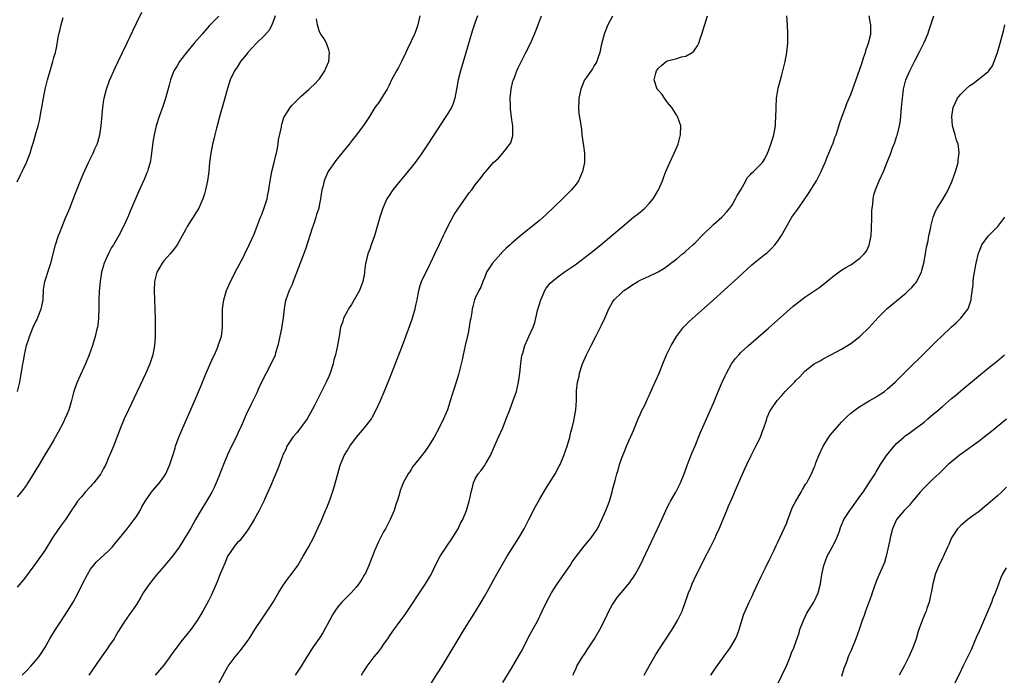
# Model space of a CAD drawing. Units: inches. Extents: x 2565000 to 2568000, y 1518000 to 1521000.
# Drawn here: x 2566160 to 2566375, y 1519037 to 1519180 of the extents above; entities that cross this region are included whole.
import ezdxf

# ---------------------------------------------------------------- set-up
doc = ezdxf.new("R2010")
doc.units = ezdxf.units.IN
doc.header["$MEASUREMENT"] = 0
doc.layers.add('LD25651518_10ft', color=133, linetype='Continuous')

msp = doc.modelspace()

# ---------------------------------------------------------------- linework, layer by layer
at = {"layer": 'LD25651518_10ft'}
for points, elevation in [([(2566159.05, 1519099), (2566159.58, 1519101), (2566160.24, 1519105), (2566160.38, 1519105.62), (2566160.61, 1519107), (2566161.03, 1519109), (2566161.51, 1519110.49), (2566161.65, 1519111), (2566162.47, 1519113), (2566163, 1519114.12), (2566163.31, 1519114.69), (2566163.44, 1519115), (2566163.71, 1519115.71), (2566164.25, 1519117), (2566164.39, 1519117.61), (2566164.62, 1519119), (2566164.76, 1519121.24), (2566165.02, 1519123), (2566165.93, 1519125.93), (2566166.31, 1519127), (2566167.37, 1519131), (2566168.03, 1519133), (2566168.3, 1519133.7), (2566168.81, 1519135), (2566169.63, 1519137), (2566170.02, 1519137.98), (2566170.44, 1519139), (2566171.71, 1519142.29), (2566172.85, 1519145.15), (2566173.44, 1519146.56), (2566174.55, 1519149), (2566175.55, 1519151), (2566175.96, 1519151.96), (2566176.43, 1519153), (2566176.58, 1519153.42), (2566176.99, 1519155), (2566177.29, 1519157), (2566177.67, 1519161), (2566177.84, 1519162.16), (2566177.99, 1519163), (2566178.5, 1519165), (2566179.14, 1519166.86), (2566180.35, 1519169.65), (2566181, 1519170.99), (2566182, 1519173), (2566183, 1519175.13), (2566184.26, 1519177.74), (2566185, 1519179.38), (2566186.19, 1519181.81)], 8570), ([(2566215.3, 1519181), (2566215, 1519180.1), (2566214.56, 1519179), (2566214.04, 1519177.96), (2566213, 1519176.73), (2566211.21, 1519175), (2566209.37, 1519173), (2566209, 1519172.51), (2566207.77, 1519171), (2566207, 1519169.8), (2566206.43, 1519169), (2566205.5, 1519167), (2566204.89, 1519165.11), (2566204.02, 1519161.98), (2566203.23, 1519159.23), (2566202.71, 1519157.29), (2566202.48, 1519156.48), (2566202.11, 1519155), (2566201.92, 1519154.08), (2566201.62, 1519153), (2566201.23, 1519151), (2566200.99, 1519149), (2566200.82, 1519147), (2566200.56, 1519145), (2566200.12, 1519143), (2566199.87, 1519142.13), (2566199.49, 1519141), (2566199, 1519139.85), (2566198.61, 1519139), (2566198.01, 1519137.99), (2566197.41, 1519137), (2566197, 1519136.39), (2566196.12, 1519135), (2566195.71, 1519134.29), (2566193.9, 1519131), (2566193.55, 1519130.45), (2566193, 1519129.78), (2566192.41, 1519129), (2566191, 1519127.5), (2566190.62, 1519127), (2566190.13, 1519126.13), (2566189.44, 1519125), (2566188.97, 1519123), (2566188.91, 1519121), (2566189.11, 1519114.89), (2566189.14, 1519113), (2566189.12, 1519111), (2566188.97, 1519109), (2566188.58, 1519107), (2566187.91, 1519105), (2566187.05, 1519103), (2566183.25, 1519095), (2566182.34, 1519093), (2566181.51, 1519091), (2566180, 1519087), (2566179.15, 1519085), (2566179, 1519084.69), (2566178.3, 1519083), (2566177.86, 1519082.14), (2566177.25, 1519081), (2566175.7, 1519079), (2566175.37, 1519078.63), (2566175, 1519078.26), (2566173.84, 1519077), (2566173, 1519075.99), (2566172.14, 1519075), (2566171.68, 1519074.32), (2566171, 1519073.27), (2566170.88, 1519073.12), (2566169.56, 1519071), (2566168.45, 1519069.55), (2566167, 1519067.42), (2566166.7, 1519067), (2566165, 1519064.26), (2566163, 1519061.4), (2566161, 1519058.75), (2566160.26, 1519057.74), (2566159, 1519056.25)], 8590), ([(2566203, 1519180.93), (2566201, 1519178.87), (2566200.12, 1519177.88), (2566199.39, 1519177), (2566197.65, 1519175), (2566195.95, 1519173), (2566194.41, 1519171), (2566193.89, 1519170.11), (2566193.22, 1519169), (2566192.46, 1519167), (2566192.16, 1519165.84), (2566191.3, 1519162.7), (2566190.8, 1519161.2), (2566189.96, 1519159), (2566189.31, 1519157), (2566188.86, 1519155), (2566188.62, 1519153.38), (2566188.34, 1519151), (2566188.16, 1519149.84), (2566188, 1519149), (2566187.56, 1519147.56), (2566187.42, 1519147), (2566187.31, 1519146.69), (2566186.72, 1519145.28), (2566185.47, 1519142.53), (2566183.97, 1519139), (2566183.66, 1519138.34), (2566183.11, 1519137), (2566183, 1519136.77), (2566182.16, 1519135), (2566181.14, 1519133), (2566179.98, 1519131), (2566179.61, 1519130.39), (2566178.89, 1519129.11), (2566177.96, 1519127), (2566177.74, 1519126.26), (2566177.42, 1519125), (2566177.07, 1519123), (2566176.86, 1519120.86), (2566176.79, 1519119), (2566176.79, 1519117.21), (2566176.73, 1519115), (2566176.56, 1519113.44), (2566176.49, 1519113), (2566176.31, 1519112.31), (2566176.01, 1519111), (2566175.39, 1519109), (2566174.68, 1519107), (2566173.89, 1519105), (2566172.37, 1519101.63), (2566172.1, 1519101), (2566171.6, 1519099.6), (2566171.37, 1519099), (2566171.28, 1519098.72), (2566170.82, 1519097), (2566170.23, 1519095), (2566169.89, 1519094.11), (2566169.42, 1519093), (2566169, 1519092.13), (2566167.94, 1519090.06), (2566167, 1519088.39), (2566166.17, 1519087), (2566165, 1519085.13), (2566163.75, 1519083), (2566161.34, 1519079), (2566161, 1519078.49), (2566159.87, 1519077), (2566159, 1519075.95)], 8580), ([(2566159, 1519144.77), (2566159.69, 1519146.31), (2566160.06, 1519147), (2566160.99, 1519149), (2566161.78, 1519151), (2566162.1, 1519152.1), (2566162.41, 1519153), (2566162.57, 1519153.43), (2566163, 1519155), (2566163.58, 1519157), (2566163.88, 1519158.12), (2566164.22, 1519160.22), (2566164.37, 1519161), (2566164.7, 1519163), (2566165.08, 1519165), (2566165.58, 1519167), (2566166.15, 1519169), (2566166.76, 1519171), (2566167, 1519171.92), (2566167.34, 1519173), (2566167.63, 1519174.37), (2566167.84, 1519175.84), (2566168.09, 1519177), (2566168.31, 1519177.69), (2566168.58, 1519179), (2566169, 1519180.6)], 8560), ([(2566160.05, 1519037), (2566160.51, 1519037.49), (2566161, 1519037.96), (2566161.99, 1519039), (2566163, 1519040.15), (2566163.69, 1519041), (2566164.23, 1519041.77), (2566165, 1519043), (2566166.12, 1519045), (2566167.31, 1519047), (2566168.63, 1519049), (2566169.98, 1519051), (2566171.23, 1519053), (2566172.29, 1519055), (2566173.25, 1519057), (2566174.3, 1519059), (2566175, 1519060.14), (2566175.64, 1519061), (2566176.26, 1519061.74), (2566179, 1519064.25), (2566179.7, 1519065), (2566180.3, 1519065.7), (2566183, 1519069), (2566183.88, 1519070.12), (2566184.54, 1519071), (2566185, 1519071.7), (2566185.8, 1519073), (2566186.22, 1519073.78), (2566187, 1519075.12), (2566188.33, 1519077), (2566188.63, 1519077.37), (2566190.03, 1519079), (2566191, 1519080.33), (2566191.42, 1519081), (2566192.32, 1519083), (2566192.99, 1519085), (2566193.44, 1519086.56), (2566193.58, 1519087), (2566194.31, 1519089), (2566195.15, 1519091), (2566197, 1519095.2), (2566198.14, 1519097.86), (2566199, 1519099.91), (2566199.88, 1519102.12), (2566200.26, 1519103), (2566201.7, 1519106.3), (2566202.03, 1519107), (2566202.84, 1519108.84), (2566202.9, 1519109), (2566203.42, 1519110.58), (2566203.58, 1519111), (2566203.83, 1519113), (2566203.83, 1519114.17), (2566203.79, 1519115), (2566203.78, 1519115.78), (2566203.81, 1519117), (2566203.97, 1519118.03), (2566204.09, 1519119), (2566204.69, 1519121), (2566205.56, 1519123), (2566207, 1519125.83), (2566208.38, 1519128.38), (2566208.7, 1519129), (2566209.67, 1519131), (2566210.69, 1519133.31), (2566212.11, 1519137), (2566212.37, 1519137.63), (2566213, 1519139.32), (2566213.54, 1519141), (2566213.63, 1519141.63), (2566213.94, 1519143), (2566214.06, 1519144.06), (2566214.61, 1519147), (2566215.1, 1519149), (2566215.45, 1519150.55), (2566215.57, 1519151), (2566215.73, 1519151.73), (2566215.96, 1519153), (2566216.07, 1519153.93), (2566216.66, 1519156.66), (2566216.71, 1519157), (2566216.76, 1519157.24), (2566217.22, 1519158.78), (2566217.35, 1519159), (2566218, 1519160), (2566218.61, 1519161), (2566219, 1519161.46), (2566219.75, 1519162.25), (2566221, 1519163.47), (2566222.71, 1519165), (2566223, 1519165.24), (2566223.9, 1519166.1), (2566224.8, 1519167), (2566225, 1519167.23), (2566226.16, 1519169), (2566226.4, 1519169.6), (2566227.02, 1519171), (2566227.18, 1519173), (2566227, 1519173.58), (2566226.49, 1519175), (2566225.99, 1519175.99), (2566225.26, 1519177), (2566225, 1519177.5), (2566224.52, 1519179), (2566224.35, 1519180.35)], 8600), ([(2566246.87, 1519181), (2566246.46, 1519179), (2566246.08, 1519177.92), (2566245.71, 1519177), (2566245, 1519175.46), (2566244.19, 1519173.81), (2566243.84, 1519173), (2566242.91, 1519171), (2566242.26, 1519169.74), (2566241.82, 1519169), (2566241, 1519167.55), (2566240.72, 1519167), (2566240.18, 1519165.82), (2566239.74, 1519165), (2566239, 1519163.78), (2566237.94, 1519162.06), (2566237.1, 1519161), (2566235.89, 1519159), (2566234.76, 1519157.24), (2566233.08, 1519155), (2566232.12, 1519153.88), (2566231.46, 1519153), (2566228.56, 1519149.44), (2566228.24, 1519149), (2566227, 1519147.19), (2566226.88, 1519147), (2566226.27, 1519145.73), (2566225.98, 1519145), (2566225.69, 1519143.69), (2566225.5, 1519143), (2566225.41, 1519142.59), (2566225.22, 1519141), (2566225, 1519139.93), (2566224.84, 1519139), (2566224.37, 1519137.63), (2566224.22, 1519137), (2566223.82, 1519135.82), (2566223.36, 1519134.64), (2566221.97, 1519130.03), (2566219.27, 1519123), (2566219, 1519122.36), (2566218.37, 1519121), (2566217.62, 1519119), (2566217.51, 1519118.49), (2566217.25, 1519117), (2566217.07, 1519115.07), (2566216.76, 1519113.24), (2566216.7, 1519112.7), (2566215.91, 1519109), (2566215.42, 1519107.42), (2566215.3, 1519107), (2566215.22, 1519106.78), (2566214.6, 1519105.4), (2566213.35, 1519103), (2566213, 1519102.3), (2566211.78, 1519099.78), (2566211.29, 1519098.71), (2566209.92, 1519095.92), (2566209, 1519093.95), (2566207.73, 1519091), (2566207.47, 1519090.53), (2566206.77, 1519089), (2566205.76, 1519087), (2566204.88, 1519085.12), (2566204, 1519083), (2566203, 1519080.4), (2566202.44, 1519079), (2566202, 1519078), (2566201.5, 1519077), (2566201, 1519076.11), (2566200.34, 1519075), (2566199.09, 1519073), (2566197.91, 1519071), (2566196.87, 1519069.13), (2566195.59, 1519067), (2566195.36, 1519066.64), (2566194.36, 1519065), (2566192.89, 1519063), (2566192.02, 1519061.98), (2566191, 1519060.76), (2566189.47, 1519059), (2566187.85, 1519057), (2566187, 1519055.76), (2566186.52, 1519055), (2566185.97, 1519054.03), (2566185, 1519052.45), (2566183.98, 1519051), (2566183.58, 1519050.42), (2566182.75, 1519049.25), (2566182.55, 1519049), (2566181, 1519046.53), (2566180.46, 1519045.54), (2566180.13, 1519045), (2566179, 1519043.33), (2566178.79, 1519043), (2566177, 1519040.53), (2566174.65, 1519037)], 8610), ([(2566259.5, 1519181), (2566259, 1519179.62), (2566258.35, 1519177.65), (2566256.91, 1519172.91), (2566255.75, 1519169), (2566255.27, 1519167), (2566254.94, 1519165), (2566254.55, 1519163), (2566254.17, 1519161.83), (2566253.78, 1519161), (2566253, 1519159.66), (2566252.6, 1519159), (2566248.65, 1519153), (2566247.19, 1519150.81), (2566245.88, 1519149), (2566245, 1519147.86), (2566243.72, 1519146.28), (2566242.64, 1519145), (2566241.02, 1519143), (2566240.2, 1519141.8), (2566239.73, 1519141), (2566238.85, 1519139), (2566238.2, 1519137), (2566237, 1519132.97), (2566236.29, 1519131), (2566235.98, 1519130.02), (2566235.57, 1519129), (2566235.14, 1519127.14), (2566235.07, 1519126.93), (2566234.85, 1519125.15), (2566234.85, 1519125), (2566234.83, 1519124.83), (2566234.47, 1519123), (2566233.71, 1519121), (2566232.01, 1519117.99), (2566231.33, 1519117), (2566231, 1519116.41), (2566230.26, 1519115), (2566229.98, 1519114.02), (2566229.61, 1519113), (2566229.26, 1519111), (2566228.94, 1519109), (2566228.49, 1519107), (2566228.14, 1519105.86), (2566227.95, 1519105), (2566227.32, 1519103), (2566227, 1519102.21), (2566226.46, 1519101), (2566225, 1519098.11), (2566224.61, 1519097.39), (2566223.89, 1519095.89), (2566223.42, 1519095), (2566222.3, 1519093), (2566220.06, 1519089.94), (2566219.16, 1519089), (2566219, 1519088.77), (2566217.89, 1519087), (2566217.66, 1519086.34), (2566217, 1519085.14), (2566216.88, 1519084.88), (2566215.91, 1519082.09), (2566214.31, 1519078.31), (2566213, 1519075.41), (2566212.83, 1519075), (2566211.84, 1519073), (2566210.73, 1519071), (2566209.52, 1519069), (2566209, 1519068.26), (2566207.56, 1519066.44), (2566207, 1519065.89), (2566206.6, 1519065.4), (2566206.25, 1519065), (2566205, 1519063.12), (2566204.93, 1519063), (2566204.38, 1519061.62), (2566204.1, 1519061), (2566203.19, 1519058.81), (2566202.62, 1519057.38), (2566201.41, 1519054.59), (2566200.74, 1519053.26), (2566199.5, 1519051), (2566198.31, 1519049), (2566196.91, 1519047), (2566195, 1519044.66), (2566193.41, 1519042.59), (2566193, 1519041.99), (2566192.31, 1519041), (2566191, 1519039.23), (2566189.08, 1519037)], 8620), ([(2566202.86, 1519035), (2566204.29, 1519037.71), (2566205.06, 1519039), (2566206.57, 1519041), (2566207.68, 1519042.32), (2566208.2, 1519043), (2566209, 1519044.11), (2566209.6, 1519045), (2566211, 1519047.23), (2566212.51, 1519049.49), (2566213.59, 1519051), (2566214.88, 1519053), (2566216.04, 1519055), (2566217, 1519056.51), (2566218.04, 1519057.96), (2566218.84, 1519059), (2566220.23, 1519061), (2566221.46, 1519063), (2566222.61, 1519065), (2566223.66, 1519067), (2566224.72, 1519069.28), (2566225.33, 1519070.67), (2566225.78, 1519071.78), (2566226.33, 1519073), (2566226.55, 1519073.45), (2566227.13, 1519074.87), (2566227.24, 1519075.24), (2566227.86, 1519077), (2566228.14, 1519077.86), (2566228.96, 1519080.96), (2566229.44, 1519082.56), (2566229.58, 1519083), (2566230.41, 1519085), (2566231, 1519086.04), (2566231.61, 1519087), (2566233.09, 1519089), (2566234.82, 1519091), (2566236.31, 1519093), (2566236.56, 1519093.44), (2566237.36, 1519095), (2566238.28, 1519097), (2566239.11, 1519098.89), (2566240.27, 1519101.73), (2566242.32, 1519107), (2566243.08, 1519109), (2566245.23, 1519114.77), (2566245.89, 1519117), (2566246.09, 1519118.09), (2566246.29, 1519119), (2566246.67, 1519121), (2566247, 1519122.13), (2566247.3, 1519123), (2566249, 1519126.56), (2566249.25, 1519127), (2566250.19, 1519129), (2566251.17, 1519131.17), (2566252.05, 1519133), (2566252.37, 1519133.63), (2566253.03, 1519135), (2566254.41, 1519137.59), (2566255.19, 1519138.81), (2566257, 1519141.41), (2566257.68, 1519142.32), (2566258.22, 1519143), (2566259, 1519144.1), (2566260.31, 1519145.69), (2566261, 1519146.68), (2566261.32, 1519147), (2566263, 1519149), (2566264.08, 1519149.92), (2566265, 1519151.03), (2566266.77, 1519153.23), (2566267.23, 1519154.77), (2566267.24, 1519155), (2566267.18, 1519155.18), (2566267.19, 1519157), (2566267, 1519158.29), (2566266.69, 1519160.69), (2566266.69, 1519161.31), (2566266.65, 1519163), (2566266.84, 1519165), (2566267.24, 1519166.76), (2566267.32, 1519167), (2566267.54, 1519167.54), (2566268.09, 1519169), (2566268.36, 1519169.64), (2566269, 1519170.97), (2566270.07, 1519173), (2566271.04, 1519174.96), (2566271.95, 1519177), (2566272.25, 1519177.75), (2566273, 1519179.84), (2566273.47, 1519181)], 8630), ([(2566289, 1519180.94), (2566287.94, 1519179), (2566287.13, 1519177), (2566286.52, 1519174.52), (2566286.22, 1519173), (2566285.74, 1519171.74), (2566285.52, 1519171), (2566285.36, 1519170.64), (2566285, 1519170.12), (2566284.59, 1519169.41), (2566283, 1519167.18), (2566282.88, 1519167), (2566282.31, 1519165.69), (2566282.02, 1519165), (2566281.64, 1519163), (2566281.64, 1519162.36), (2566281.57, 1519161), (2566281.63, 1519159.63), (2566281.9, 1519158.1), (2566282.18, 1519156.18), (2566282.3, 1519155), (2566282.47, 1519153.53), (2566282.64, 1519152.64), (2566282.87, 1519151), (2566282.88, 1519149), (2566282.42, 1519147), (2566281.98, 1519146.02), (2566281.51, 1519145), (2566281, 1519144.26), (2566280.02, 1519143), (2566279.53, 1519142.47), (2566278.02, 1519141), (2566274.43, 1519137.57), (2566273, 1519136.3), (2566268.95, 1519133.05), (2566267, 1519131.35), (2566266.66, 1519131), (2566265.75, 1519130.25), (2566264.75, 1519129.25), (2566264.56, 1519129), (2566262.79, 1519127), (2566261.48, 1519125), (2566261, 1519123.82), (2566260.64, 1519123), (2566260.24, 1519121.76), (2566259.76, 1519121), (2566259, 1519119.33), (2566258.82, 1519119), (2566258.48, 1519117.52), (2566258.32, 1519117), (2566258.28, 1519116.28), (2566258.07, 1519115), (2566257.79, 1519114.21), (2566257.69, 1519113), (2566257.37, 1519111.37), (2566257.2, 1519110.8), (2566256.82, 1519109), (2566256.36, 1519107), (2566256.14, 1519105.86), (2566255.55, 1519103.55), (2566255.35, 1519102.65), (2566255, 1519101.47), (2566254.19, 1519099), (2566253.92, 1519098.08), (2566252.96, 1519095), (2566252.09, 1519093), (2566251.1, 1519091), (2566250.02, 1519089), (2566248.8, 1519087), (2566248.03, 1519085.97), (2566247, 1519084.57), (2566245.7, 1519083), (2566245.4, 1519082.6), (2566245, 1519081.93), (2566244.61, 1519081.39), (2566244.37, 1519081), (2566243.66, 1519079.66), (2566243.29, 1519079), (2566243.2, 1519078.8), (2566243, 1519078.26), (2566242.64, 1519077.36), (2566242.38, 1519076.38), (2566241.94, 1519075), (2566241.67, 1519074.33), (2566241.26, 1519073), (2566240.39, 1519071), (2566239.38, 1519069), (2566239, 1519068.32), (2566237.85, 1519066.15), (2566237, 1519064.17), (2566235.77, 1519061), (2566235, 1519059.29), (2566234.85, 1519059), (2566234.16, 1519057.84), (2566233.6, 1519057), (2566233, 1519056.22), (2566231.87, 1519055), (2566231, 1519054.15), (2566229.88, 1519053), (2566229, 1519051.95), (2566228.33, 1519051), (2566227.81, 1519050.19), (2566227.15, 1519049), (2566225.7, 1519046.3), (2566224.94, 1519045.06), (2566223.47, 1519043), (2566222.5, 1519041.5), (2566222.19, 1519041), (2566221, 1519038.97), (2566219.65, 1519037)], 8640), ([(2566234.15, 1519037), (2566234.48, 1519037.52), (2566235, 1519038.41), (2566235.37, 1519039), (2566236.95, 1519041.05), (2566237.87, 1519042.13), (2566238.52, 1519043), (2566239, 1519043.73), (2566239.89, 1519045), (2566240.32, 1519045.68), (2566241, 1519046.66), (2566242.86, 1519049.14), (2566243.69, 1519050.31), (2566245, 1519052.23), (2566246.83, 1519055), (2566248.14, 1519057), (2566249, 1519058.4), (2566249.35, 1519059), (2566250.54, 1519061.46), (2566251.34, 1519063), (2566252.78, 1519065.22), (2566254.03, 1519067), (2566255, 1519068.58), (2566255.25, 1519069), (2566255.81, 1519070.19), (2566256.26, 1519071), (2566257.11, 1519073), (2566257.7, 1519075), (2566257.86, 1519075.86), (2566258.1, 1519077), (2566258.3, 1519077.7), (2566258.59, 1519079), (2566259, 1519079.88), (2566259.67, 1519081), (2566260.3, 1519081.7), (2566261, 1519082.74), (2566261.12, 1519082.88), (2566261.38, 1519083.38), (2566262.35, 1519085), (2566263.17, 1519087), (2566264.05, 1519089), (2566265, 1519091.04), (2566265.77, 1519093), (2566266.52, 1519095), (2566267, 1519096.19), (2566267.31, 1519097), (2566268, 1519099), (2566268.47, 1519101), (2566268.73, 1519103), (2566268.93, 1519105.07), (2566269.2, 1519106.8), (2566269.24, 1519107), (2566269.36, 1519107.36), (2566269.81, 1519109), (2566270.47, 1519110.47), (2566270.68, 1519111), (2566271.62, 1519113), (2566271.98, 1519114.02), (2566272.26, 1519115), (2566272.62, 1519116.62), (2566273.32, 1519119), (2566273.62, 1519119.62), (2566274.19, 1519121), (2566274.47, 1519121.53), (2566275.38, 1519122.62), (2566275.79, 1519123), (2566277, 1519123.98), (2566278.44, 1519125), (2566279.96, 1519126.04), (2566281.12, 1519126.88), (2566283.93, 1519129), (2566286.45, 1519131), (2566288.82, 1519133), (2566291.05, 1519134.95), (2566293.54, 1519137), (2566294.35, 1519137.65), (2566295, 1519138.12), (2566296.01, 1519139), (2566297, 1519140.03), (2566297.83, 1519141), (2566299.04, 1519143), (2566299.9, 1519145), (2566300.19, 1519145.81), (2566300.65, 1519147), (2566301.47, 1519149), (2566302.41, 1519151), (2566303, 1519152.3), (2566303.29, 1519153), (2566303.83, 1519155), (2566303.86, 1519157), (2566303.17, 1519159), (2566303.11, 1519159.11), (2566303, 1519159.24), (2566301.9, 1519161), (2566301, 1519162.08), (2566300.29, 1519163), (2566299.8, 1519163.8), (2566299, 1519164.66), (2566298.74, 1519165), (2566298.07, 1519167), (2566298.44, 1519168.44), (2566298.6, 1519169), (2566299, 1519169.55), (2566299.77, 1519170.23), (2566300.71, 1519171), (2566301, 1519171.17), (2566303, 1519171.67), (2566304, 1519172.01), (2566305, 1519172.22), (2566306.37, 1519173), (2566306.72, 1519173.28), (2566307, 1519173.71), (2566307.54, 1519174.46), (2566307.8, 1519175), (2566308.22, 1519176.22), (2566308.51, 1519177), (2566309.73, 1519181)], 8650), ([(2566249.22, 1519035), (2566250.71, 1519037.29), (2566251.76, 1519039), (2566256.59, 1519047), (2566259.04, 1519050.96), (2566260.29, 1519053), (2566261, 1519054.19), (2566262.06, 1519056.06), (2566263.43, 1519058.57), (2566264.88, 1519061.13), (2566265.99, 1519063), (2566268.49, 1519067), (2566269.67, 1519069), (2566270.73, 1519071), (2566272.17, 1519073.83), (2566273, 1519075.38), (2566274.35, 1519077.65), (2566275.21, 1519079), (2566276.46, 1519081), (2566277.34, 1519082.66), (2566277.51, 1519083), (2566278.35, 1519085), (2566279.06, 1519087), (2566279.64, 1519089), (2566279.9, 1519090.1), (2566280.17, 1519091), (2566280.53, 1519092.53), (2566280.61, 1519093), (2566280.64, 1519093.36), (2566280.93, 1519095), (2566281.08, 1519097), (2566281.14, 1519099.14), (2566281.3, 1519101), (2566281.66, 1519102.34), (2566281.75, 1519103), (2566282.11, 1519104.11), (2566282.44, 1519105), (2566283.31, 1519107), (2566284.3, 1519109), (2566285.33, 1519111), (2566286.56, 1519113.44), (2566287.27, 1519115), (2566288.16, 1519117), (2566289, 1519118.51), (2566289.34, 1519119), (2566291, 1519120.61), (2566291.48, 1519121), (2566292.39, 1519121.61), (2566293, 1519122.06), (2566293.59, 1519122.41), (2566294.52, 1519123), (2566295, 1519123.27), (2566297, 1519124.17), (2566298.91, 1519125.09), (2566300.15, 1519125.85), (2566301, 1519126.44), (2566301.74, 1519127), (2566303, 1519127.97), (2566304.27, 1519129), (2566304.66, 1519129.34), (2566305, 1519129.6), (2566305.71, 1519130.29), (2566306.53, 1519131), (2566307, 1519131.43), (2566308.53, 1519133), (2566308.75, 1519133.25), (2566309, 1519133.45), (2566310.57, 1519135), (2566311, 1519135.41), (2566312.81, 1519137), (2566313.87, 1519138.13), (2566314.59, 1519139), (2566315, 1519139.61), (2566315.82, 1519141), (2566316.22, 1519141.78), (2566316.98, 1519143), (2566318.1, 1519145), (2566318.37, 1519145.63), (2566319, 1519146.29), (2566319.33, 1519146.67), (2566319.77, 1519147), (2566321, 1519148.24), (2566321.71, 1519149), (2566322.2, 1519149.8), (2566322.78, 1519151), (2566323, 1519151.5), (2566323.57, 1519153), (2566323.93, 1519154.07), (2566324.21, 1519155), (2566324.56, 1519157), (2566324.55, 1519157.45), (2566324.66, 1519159), (2566324.7, 1519160.7), (2566324.68, 1519161), (2566324.81, 1519163), (2566325.18, 1519165.18), (2566325.84, 1519167.84), (2566326.16, 1519169), (2566326.67, 1519171), (2566327.05, 1519173), (2566327.23, 1519175), (2566327.25, 1519177), (2566327.19, 1519179), (2566327.07, 1519181)], 8660), ([(2566265, 1519035.4), (2566267, 1519038.66), (2566268.58, 1519041.42), (2566269, 1519042.16), (2566271, 1519045.98), (2566272.63, 1519049), (2566273.63, 1519051), (2566274.59, 1519053), (2566275.67, 1519055), (2566276.98, 1519057.02), (2566279.7, 1519061), (2566280.19, 1519061.81), (2566281.05, 1519062.95), (2566282.81, 1519065.19), (2566284.33, 1519067), (2566285, 1519067.94), (2566285.66, 1519069), (2566286.67, 1519071), (2566287.53, 1519073), (2566287.92, 1519074.08), (2566288.29, 1519075), (2566288.91, 1519077.09), (2566289, 1519077.49), (2566289.41, 1519079), (2566289.52, 1519079.52), (2566289.95, 1519081), (2566290.22, 1519081.78), (2566290.52, 1519083), (2566291, 1519084.49), (2566291.19, 1519085), (2566291.75, 1519086.25), (2566292.01, 1519087), (2566293.54, 1519090.46), (2566294.57, 1519093), (2566295, 1519093.92), (2566295.33, 1519094.67), (2566296, 1519096), (2566296.48, 1519097), (2566296.63, 1519097.37), (2566297, 1519098.11), (2566297.74, 1519099.74), (2566298.49, 1519101.51), (2566299.17, 1519103), (2566300.25, 1519105.75), (2566300.76, 1519107), (2566301.75, 1519109), (2566302.96, 1519111), (2566304.49, 1519113), (2566304.73, 1519113.27), (2566305.73, 1519114.27), (2566307, 1519115.43), (2566311.03, 1519119), (2566313.25, 1519121), (2566314.15, 1519121.85), (2566315.44, 1519123), (2566319.39, 1519126.61), (2566319.85, 1519127), (2566322.35, 1519129), (2566322.73, 1519129.27), (2566323, 1519129.51), (2566323.77, 1519130.23), (2566324.43, 1519131), (2566325, 1519131.71), (2566325.88, 1519133), (2566328.15, 1519137), (2566328.49, 1519137.51), (2566329, 1519138.18), (2566329.57, 1519139), (2566331, 1519141), (2566331.79, 1519142.21), (2566333, 1519144.15), (2566333.5, 1519145), (2566334.04, 1519145.96), (2566334.55, 1519147), (2566335, 1519148.01), (2566335.42, 1519149), (2566335.85, 1519150.15), (2566336.24, 1519151), (2566337, 1519152.89), (2566337.06, 1519153), (2566337.54, 1519154.46), (2566337.8, 1519155), (2566338.2, 1519156.2), (2566338.56, 1519157.44), (2566339.12, 1519159.12), (2566339.81, 1519161), (2566340.17, 1519161.83), (2566340.63, 1519163), (2566341, 1519163.84), (2566343, 1519169.34), (2566343.39, 1519170.61), (2566343.81, 1519171.81), (2566344.18, 1519173), (2566344.35, 1519173.65), (2566344.88, 1519175), (2566345.36, 1519177), (2566345.36, 1519179), (2566345.29, 1519179.29), (2566345.01, 1519181)], 8670), ([(2566280.29, 1519037), (2566280.52, 1519037.48), (2566281, 1519038.58), (2566281.2, 1519039), (2566282.43, 1519041), (2566282.67, 1519041.33), (2566283, 1519041.84), (2566283.47, 1519042.53), (2566285.04, 1519045), (2566286.19, 1519047), (2566287.23, 1519049), (2566287.79, 1519050.21), (2566288.19, 1519051), (2566289, 1519052.46), (2566289.33, 1519053), (2566290.02, 1519053.98), (2566290.84, 1519055), (2566292.75, 1519057.25), (2566293, 1519057.6), (2566293.58, 1519058.42), (2566293.91, 1519059), (2566295, 1519061), (2566298.82, 1519069), (2566299.75, 1519071), (2566300.64, 1519073), (2566301, 1519073.76), (2566301.41, 1519074.59), (2566301.63, 1519075), (2566302.78, 1519077), (2566303.81, 1519079), (2566304.6, 1519081), (2566305.31, 1519083), (2566306.35, 1519085.65), (2566307, 1519087.13), (2566308.14, 1519089.86), (2566310.4, 1519095), (2566311, 1519096.45), (2566311.73, 1519098.27), (2566312.93, 1519101), (2566313.58, 1519102.42), (2566313.86, 1519103), (2566314.97, 1519105.03), (2566315.83, 1519106.17), (2566316.55, 1519107), (2566317, 1519107.45), (2566318.65, 1519109), (2566323, 1519112.81), (2566327, 1519116.37), (2566328.42, 1519117.58), (2566329, 1519118.06), (2566331, 1519119.54), (2566333.16, 1519121), (2566334.23, 1519121.77), (2566335.8, 1519123), (2566337, 1519124), (2566338.72, 1519125.28), (2566339, 1519125.44), (2566339.95, 1519126.05), (2566341, 1519126.66), (2566341.55, 1519127), (2566343, 1519128.08), (2566343.95, 1519129), (2566344.42, 1519129.58), (2566345.05, 1519130.95), (2566345.45, 1519133), (2566345.54, 1519134.46), (2566345.57, 1519137), (2566345.61, 1519138.39), (2566345.66, 1519139), (2566345.79, 1519139.79), (2566345.89, 1519141), (2566346.06, 1519141.94), (2566346.39, 1519143), (2566347.23, 1519145), (2566348.13, 1519147), (2566348.96, 1519149.04), (2566349.73, 1519151), (2566350.14, 1519152.14), (2566350.63, 1519153.37), (2566351, 1519154.57), (2566351.11, 1519154.89), (2566351.63, 1519157), (2566351.82, 1519158.18), (2566352.09, 1519161), (2566352.26, 1519163), (2566352.52, 1519165), (2566353.04, 1519167), (2566353.92, 1519169), (2566354.29, 1519169.71), (2566355, 1519171.19), (2566355.94, 1519173), (2566356.29, 1519173.71), (2566356.92, 1519175), (2566357, 1519175.2), (2566357.84, 1519177), (2566358.08, 1519177.92), (2566358.5, 1519179), (2566359.11, 1519181)], 8680), ([(2566295.85, 1519037), (2566297, 1519038.97), (2566298.45, 1519041.55), (2566299.22, 1519042.78), (2566301.97, 1519047), (2566303.18, 1519049), (2566304.15, 1519051), (2566305.45, 1519054.55), (2566305.59, 1519055), (2566305.97, 1519055.97), (2566306.4, 1519057), (2566307.34, 1519059), (2566308.33, 1519061), (2566309, 1519062.33), (2566310.4, 1519065), (2566311.37, 1519067), (2566311.63, 1519067.63), (2566312.24, 1519069), (2566312.48, 1519069.52), (2566313.1, 1519071.1), (2566313.91, 1519073), (2566314.25, 1519073.75), (2566315, 1519075.5), (2566316.08, 1519077.92), (2566317, 1519080.1), (2566317.9, 1519082.1), (2566318.3, 1519083), (2566319.26, 1519085), (2566320.3, 1519087), (2566321.27, 1519089), (2566321.72, 1519090.28), (2566322.01, 1519091), (2566322.51, 1519092.51), (2566322.65, 1519093), (2566322.74, 1519093.26), (2566323.36, 1519094.64), (2566323.55, 1519095), (2566324.95, 1519097), (2566325.92, 1519098.08), (2566326.69, 1519099), (2566327, 1519099.34), (2566328.69, 1519101), (2566329, 1519101.36), (2566329.85, 1519102.15), (2566331, 1519103.38), (2566333, 1519104.98), (2566334.31, 1519105.69), (2566335, 1519106.1), (2566336.63, 1519107), (2566339, 1519108.23), (2566340.26, 1519109), (2566341, 1519109.44), (2566343, 1519111.01), (2566345, 1519112.91), (2566347, 1519115.09), (2566348.93, 1519117.07), (2566353, 1519120.45), (2566353.61, 1519121), (2566354.32, 1519121.68), (2566355, 1519122.47), (2566355.25, 1519122.75), (2566355.43, 1519123), (2566355.8, 1519123.8), (2566356.42, 1519125), (2566356.55, 1519125.45), (2566356.92, 1519127), (2566357.3, 1519129), (2566357.54, 1519130.46), (2566357.89, 1519131.89), (2566358.05, 1519133), (2566358.39, 1519134.39), (2566358.46, 1519135), (2566358.99, 1519137.01), (2566359.54, 1519138.46), (2566359.84, 1519139), (2566361, 1519140.85), (2566361.81, 1519142.19), (2566362.23, 1519143), (2566363, 1519144.57), (2566363.17, 1519145), (2566363.87, 1519147), (2566364.42, 1519149), (2566364.48, 1519149.52), (2566364.68, 1519151), (2566364.52, 1519152.52), (2566364.43, 1519153), (2566364.12, 1519153.88), (2566363.76, 1519155), (2566363.19, 1519157), (2566363.03, 1519159), (2566363.34, 1519161), (2566363.9, 1519162.1), (2566364.3, 1519163), (2566365, 1519163.88), (2566366.11, 1519165), (2566367, 1519165.78), (2566367.75, 1519166.25), (2566368.74, 1519167), (2566370.2, 1519168.2), (2566371, 1519168.83), (2566371.16, 1519169), (2566371.91, 1519170.09), (2566372.32, 1519171), (2566373.04, 1519173), (2566373.62, 1519175), (2566373.82, 1519175.82), (2566374.32, 1519177.68), (2566374.61, 1519179)], 8690), ([(2566310.45, 1519037), (2566311.47, 1519038.53), (2566313, 1519040.7), (2566314.65, 1519043), (2566315, 1519043.56), (2566315.84, 1519045), (2566316.21, 1519045.79), (2566316.64, 1519047), (2566317.22, 1519049), (2566317.66, 1519050.34), (2566317.92, 1519051), (2566318.81, 1519053), (2566319.54, 1519054.46), (2566319.77, 1519055), (2566321.45, 1519058.55), (2566322.31, 1519060.31), (2566323.39, 1519062.61), (2566324.18, 1519064.18), (2566324.69, 1519065.31), (2566325, 1519065.9), (2566325.5, 1519067), (2566327, 1519070.3), (2566327.19, 1519070.81), (2566327.24, 1519071), (2566328.29, 1519073.71), (2566329, 1519075.02), (2566330.17, 1519077), (2566330.44, 1519077.56), (2566331, 1519078.43), (2566331.21, 1519078.79), (2566331.37, 1519079), (2566331.78, 1519079.78), (2566332.39, 1519081), (2566333, 1519082.39), (2566333.19, 1519082.81), (2566333.4, 1519083.4), (2566334.04, 1519085), (2566334.94, 1519087), (2566336.19, 1519089), (2566336.53, 1519089.47), (2566337, 1519090.03), (2566339, 1519092.26), (2566340.36, 1519093.64), (2566341, 1519094.21), (2566341.96, 1519095), (2566343, 1519095.72), (2566345, 1519096.95), (2566346.32, 1519097.68), (2566347, 1519098.12), (2566347.55, 1519098.45), (2566348.34, 1519099), (2566349, 1519099.52), (2566350.69, 1519101), (2566359.89, 1519110.11), (2566360.81, 1519111), (2566362.93, 1519113), (2566364.01, 1519113.99), (2566365.04, 1519114.96), (2566366.6, 1519117), (2566367, 1519118.09), (2566367.23, 1519118.77), (2566367.26, 1519119), (2566367.27, 1519119.27), (2566367.69, 1519122.31), (2566367.72, 1519123), (2566367.82, 1519123.82), (2566368.01, 1519125), (2566368.14, 1519125.86), (2566368.36, 1519127), (2566368.86, 1519129.14), (2566369, 1519129.5), (2566369.64, 1519131), (2566371, 1519132.91), (2566373.08, 1519135), (2566374.61, 1519137)], 8700), ([(2566325.03, 1519034.97), (2566327, 1519039.18), (2566327.73, 1519041), (2566328.08, 1519041.92), (2566328.53, 1519043), (2566329, 1519044.22), (2566329.7, 1519046.3), (2566329.9, 1519047), (2566330.64, 1519049), (2566331.41, 1519050.59), (2566332.92, 1519053), (2566333.85, 1519055), (2566334.37, 1519057), (2566334.69, 1519059), (2566335.08, 1519061), (2566335.83, 1519063), (2566336.91, 1519065), (2566337.63, 1519066.37), (2566337.93, 1519067), (2566338.5, 1519068.5), (2566338.76, 1519069.24), (2566339, 1519069.77), (2566339.35, 1519070.65), (2566339.51, 1519071), (2566340.78, 1519073), (2566341, 1519073.26), (2566341.73, 1519074.27), (2566342.24, 1519075), (2566343, 1519076.02), (2566343.68, 1519077), (2566344.2, 1519077.8), (2566345.04, 1519079), (2566346.3, 1519081), (2566346.54, 1519081.46), (2566347.48, 1519083), (2566348.78, 1519085), (2566350.45, 1519087), (2566351, 1519087.58), (2566352.56, 1519089), (2566352.8, 1519089.2), (2566353.96, 1519090.04), (2566355.13, 1519090.87), (2566357, 1519092.3), (2566357.84, 1519093), (2566359, 1519094), (2566359.55, 1519094.45), (2566361, 1519095.72), (2566363, 1519097.42), (2566363.87, 1519098.13), (2566365, 1519099.1), (2566369.31, 1519102.69), (2566371, 1519104.07), (2566373, 1519105.69), (2566374.53, 1519107)], 8710), ([(2566375, 1519092.92), (2566371.73, 1519090.27), (2566370.11, 1519089), (2566369, 1519088.16), (2566364.7, 1519085), (2566363, 1519083.62), (2566362.29, 1519083), (2566361, 1519081.8), (2566360.22, 1519081), (2566359, 1519079.91), (2566357, 1519077.94), (2566356.14, 1519077), (2566354.48, 1519075), (2566353.84, 1519074.16), (2566353, 1519073.35), (2566352.67, 1519073), (2566350.97, 1519071), (2566350.1, 1519069), (2566349.59, 1519067), (2566349.5, 1519066.5), (2566348.73, 1519063), (2566348.34, 1519061.66), (2566348.09, 1519061), (2566347.12, 1519058.88), (2566346.53, 1519057.47), (2566345.65, 1519055), (2566345.49, 1519054.51), (2566344.2, 1519051), (2566343.91, 1519050.09), (2566343.51, 1519049), (2566342.86, 1519047), (2566342.13, 1519045), (2566341, 1519042.28), (2566340.6, 1519041.4), (2566340.43, 1519041), (2566340.12, 1519040.12), (2566339.69, 1519039), (2566339.5, 1519038.5), (2566339, 1519036.71)], 8720), ([(2566375, 1519078.06), (2566373.9, 1519077), (2566373, 1519076.16), (2566371, 1519074.42), (2566370.23, 1519073.77), (2566369, 1519072.77), (2566368.19, 1519072.19), (2566366.59, 1519071), (2566365, 1519069.71), (2566364.64, 1519069.36), (2566364.32, 1519069), (2566363.01, 1519067), (2566362.42, 1519065.58), (2566362.15, 1519065), (2566361.38, 1519063.38), (2566361.15, 1519062.85), (2566361, 1519062.59), (2566360.51, 1519061.49), (2566360.26, 1519061), (2566359.42, 1519059), (2566359.32, 1519058.68), (2566358.91, 1519057), (2566358.57, 1519055), (2566358.41, 1519054.41), (2566358.12, 1519053), (2566357.61, 1519051.61), (2566357.43, 1519051), (2566357.31, 1519050.69), (2566356.7, 1519049.3), (2566355.87, 1519047), (2566355.65, 1519046.35), (2566355.26, 1519045), (2566354.57, 1519043), (2566353.7, 1519041), (2566352.67, 1519039), (2566351.58, 1519037)], 8730), ([(2566363.61, 1519035), (2566364.73, 1519037.27), (2566365.55, 1519039), (2566366.55, 1519041), (2566367.34, 1519042.66), (2566368.53, 1519045.47), (2566369.17, 1519046.83), (2566371.77, 1519053), (2566372.08, 1519053.92), (2566372.59, 1519055), (2566373.3, 1519057), (2566373.78, 1519058.22), (2566374.12, 1519059), (2566375, 1519060.49)], 8740)]:
    msp.add_lwpolyline(points, dxfattribs=dict(at, elevation=elevation))

doc.saveas('drawing.dxf')
